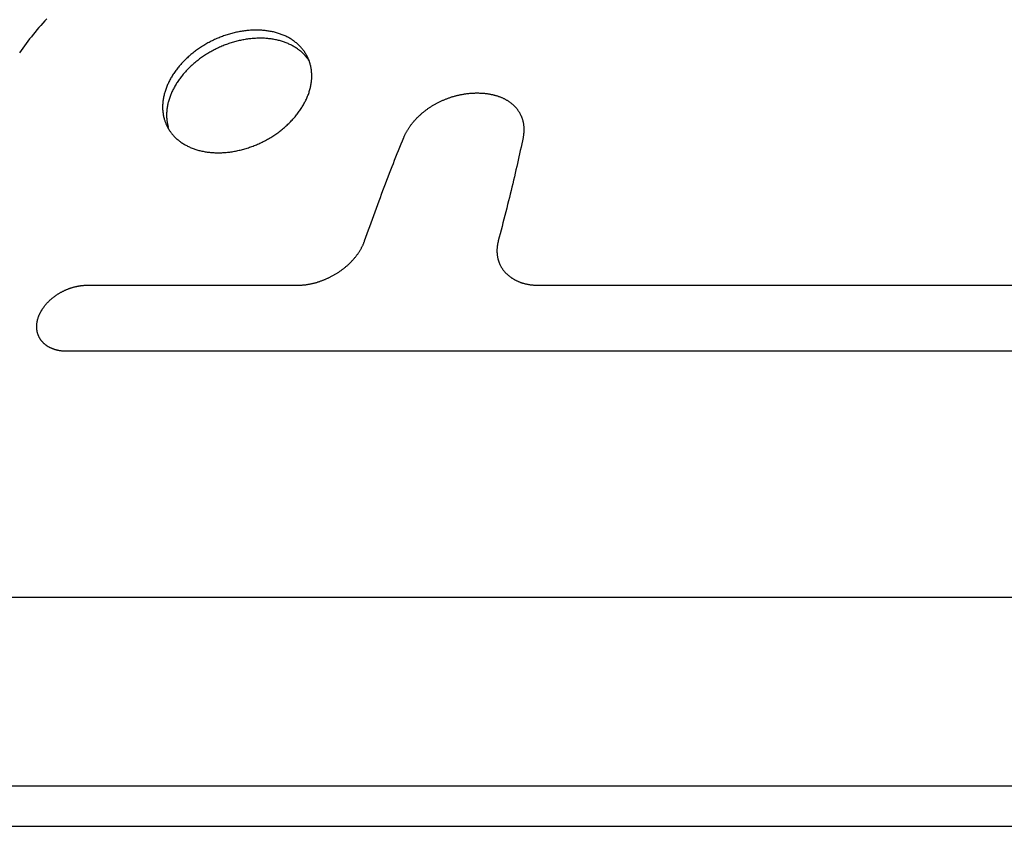
# Model space of a CAD drawing. Extents: x 0 to 429, y 0 to 297.
# Drawn here: x 341 to 345, y 135 to 138 of the extents above; entities that cross this region are included whole.
import ezdxf

# ---------------------------------------------------------------- set-up
doc = ezdxf.new("R2010")
doc.units = 0
doc.layers.get('0').update_dxf_attribs({"linetype": 'CONTINUOUS'})

msp = doc.modelspace()

# ---------------------------------------------------------------- linework, layer by layer
at = {"linetype": 'CONTINUOUS'}
for p, q in [((341.4929, 136.7462), (342.2988, 136.7462)), ((343.2199, 136.7462), (356.1148, 136.7462)), ((390.0006, 136.493), (341.4147, 136.493)), ((337.8799, 135.5515), (392.4067, 135.5515)), ((392.7387, 134.8274), (337.6593, 134.8274)), ((338.4177, 134.6731), (371.7601, 134.6731))]:
    msp.add_line(p, q, dxfattribs=at)
for points in [[(341.3382, 137.7669), (341.3305, 137.7586), (341.323, 137.7503), (341.323, 137.7503), (341.3156, 137.7418), (341.3082, 137.7333), (341.3082, 137.7333), (341.3009, 137.7247), (341.2938, 137.7161), (341.2938, 137.7161), (341.2867, 137.7073), (341.2796, 137.6985), (341.2796, 137.6985), (341.2727, 137.6896), (341.2659, 137.6807), (341.2659, 137.6807), (341.2593, 137.6719), (341.2529, 137.6632), (341.2529, 137.6632), (341.2466, 137.6543), (341.2403, 137.6453), (341.2403, 137.6453), (341.2342, 137.6363)], [(342.3371, 137.6209), (342.3368, 137.6215), (342.3365, 137.6221), (342.3365, 137.6221), (342.3362, 137.6227), (342.3359, 137.6233), (342.3359, 137.6233), (342.3356, 137.6238), (342.3353, 137.6245), (342.3353, 137.6245), (342.3349, 137.6252), (342.3346, 137.6257), (342.3346, 137.6257), (342.3345, 137.6259), (342.334, 137.6268), (342.334, 137.6268), (342.3325, 137.6294), (342.3306, 137.6328), (342.3306, 137.6328), (342.3287, 137.6358), (342.3269, 137.6385), (342.3269, 137.6385), (342.325, 137.6413), (342.323, 137.6442), (342.323, 137.6442), (342.321, 137.6469), (342.3189, 137.6496), (342.3189, 137.6496), (342.3167, 137.6523), (342.3145, 137.6549), (342.3145, 137.6549), (342.3122, 137.6575), (342.3098, 137.6601), (342.3098, 137.6601), (342.3074, 137.6626), (342.3049, 137.6651), (342.3049, 137.6651), (342.3023, 137.6675), (342.2997, 137.6699), (342.2997, 137.6699), (342.2971, 137.6722), (342.2944, 137.6745), (342.2944, 137.6745), (342.2917, 137.6767), (342.2889, 137.6788), (342.2889, 137.6788), (342.286, 137.681), (342.283, 137.6831), (342.283, 137.6831), (342.28, 137.6852), (342.277, 137.6872), (342.277, 137.6872), (342.2739, 137.6892), (342.2708, 137.6911), (342.2708, 137.6911), (342.2676, 137.6929), (342.2644, 137.6947), (342.2644, 137.6947), (342.2612, 137.6964), (342.2579, 137.6981), (342.2579, 137.6981), (342.2545, 137.6998), (342.251, 137.7014), (342.251, 137.7014), (342.2475, 137.703), (342.2439, 137.7045), (342.2439, 137.7045), (342.2404, 137.7059), (342.2368, 137.7073), (342.2368, 137.7073), (342.2332, 137.7086), (342.2295, 137.7099), (342.2295, 137.7099), (342.2259, 137.7111), (342.2222, 137.7122), (342.2222, 137.7122), (342.2184, 137.7133), (342.2144, 137.7144), (342.2144, 137.7144), (342.2105, 137.7154), (342.2066, 137.7164), (342.2066, 137.7164), (342.2026, 137.7173), (342.1987, 137.7181), (342.1987, 137.7181), (342.1947, 137.7189), (342.1907, 137.7196), (342.1907, 137.7196), (342.1868, 137.7202), (342.1827, 137.7208), (342.1827, 137.7208), (342.1785, 137.7214), (342.1743, 137.7219), (342.1743, 137.7219), (342.1701, 137.7223), (342.1658, 137.7227), (342.1658, 137.7227), (342.1616, 137.723), (342.1574, 137.7233), (342.1574, 137.7233), (342.1531, 137.7235), (342.1489, 137.7236), (342.1489, 137.7236), (342.1447, 137.7237), (342.1404, 137.7237), (342.1404, 137.7237), (342.136, 137.7237), (342.1315, 137.7236), (342.1315, 137.7236), (342.1271, 137.7234), (342.1227, 137.7232), (342.1227, 137.7232), (342.1183, 137.723), (342.1139, 137.7226), (342.1139, 137.7226), (342.1094, 137.7223), (342.1051, 137.7218), (342.1051, 137.7218), (342.1007, 137.7214), (342.0963, 137.7208), (342.0963, 137.7208), (342.0918, 137.7202), (342.0872, 137.7195), (342.0872, 137.7195), (342.0827, 137.7188), (342.0782, 137.718), (342.0782, 137.718), (342.0737, 137.7172), (342.0692, 137.7163), (342.0692, 137.7163), (342.0648, 137.7153), (342.0603, 137.7144), (342.0603, 137.7144), (342.0559, 137.7133), (342.0514, 137.7122), (342.0514, 137.7122), (342.0469, 137.711), (342.0424, 137.7098), (342.0424, 137.7098), (342.0379, 137.7085), (342.0335, 137.7072), (342.0335, 137.7072), (342.029, 137.7058), (342.0246, 137.7044), (342.0246, 137.7044), (342.0202, 137.7029), (342.0158, 137.7013), (342.0158, 137.7013), (342.0114, 137.6997), (342.007, 137.6981), (342.007, 137.6981), (342.0026, 137.6964), (341.9983, 137.6946), (341.9983, 137.6946), (341.9939, 137.6928), (341.9896, 137.691), (341.9896, 137.691), (341.9853, 137.6891), (341.981, 137.6871), (341.981, 137.6871), (341.9767, 137.6851), (341.9725, 137.6831), (341.9725, 137.6831), (341.9683, 137.681), (341.9641, 137.6788), (341.9641, 137.6788), (341.9599, 137.6766), (341.9558, 137.6744), (341.9558, 137.6744), (341.9517, 137.6721), (341.9476, 137.6698), (341.9476, 137.6698), (341.9436, 137.6674), (341.9395, 137.665), (341.9395, 137.665), (341.9355, 137.6625), (341.9316, 137.66), (341.9316, 137.66), (341.9276, 137.6575), (341.9237, 137.6549), (341.9237, 137.6549), (341.9199, 137.6523), (341.9161, 137.6496), (341.9161, 137.6496), (341.9123, 137.6469), (341.9086, 137.6442), (341.9086, 137.6442), (341.9049, 137.6414), (341.9012, 137.6386), (341.9012, 137.6386), (341.8976, 137.6357), (341.894, 137.6328), (341.894, 137.6328), (341.8904, 137.6298), (341.8869, 137.6268), (341.8869, 137.6268), (341.8835, 137.6239), (341.8801, 137.6209), (341.8801, 137.6209), (341.8768, 137.6178), (341.8735, 137.6147), (341.8735, 137.6147), (341.8702, 137.6116), (341.867, 137.6084), (341.867, 137.6084), (341.8638, 137.6052), (341.8607, 137.602), (341.8607, 137.602), (341.8576, 137.5987), (341.8545, 137.5954), (341.8545, 137.5954), (341.8516, 137.5921), (341.8488, 137.5889), (341.8488, 137.5889), (341.8459, 137.5856), (341.8431, 137.5822), (341.8431, 137.5822), (341.8404, 137.5788), (341.8377, 137.5754), (341.8377, 137.5754), (341.8351, 137.5719), (341.8325, 137.5684), (341.8325, 137.5684), (341.8299, 137.5649), (341.8274, 137.5613), (341.8274, 137.5613), (341.825, 137.5579), (341.8228, 137.5544), (341.8228, 137.5544), (341.8205, 137.5509), (341.8183, 137.5474), (341.8183, 137.5474), (341.8162, 137.5438), (341.8141, 137.5402), (341.8141, 137.5402), (341.812, 137.5366), (341.81, 137.5329), (341.81, 137.5329), (341.8081, 137.5292), (341.8062, 137.5255), (341.8062, 137.5255), (341.8045, 137.5219), (341.8028, 137.5183), (341.8028, 137.5183), (341.8012, 137.5147), (341.7996, 137.511), (341.7996, 137.511), (341.7981, 137.5074), (341.7966, 137.5037), (341.7966, 137.5037), (341.7952, 137.5), (341.7939, 137.4962), (341.7939, 137.4962), (341.7927, 137.4925), (341.7914, 137.4887)], [(342.3298, 137.6238), (342.3274, 137.6264), (342.325, 137.629), (342.325, 137.629), (342.3226, 137.6315), (342.3201, 137.634), (342.3201, 137.634), (342.3176, 137.6364), (342.315, 137.6388), (342.315, 137.6388), (342.3124, 137.6411), (342.3097, 137.6434), (342.3097, 137.6434), (342.307, 137.6456), (342.3042, 137.6477), (342.3042, 137.6477), (342.3013, 137.6499), (342.2983, 137.6521), (342.2983, 137.6521), (342.2953, 137.6541), (342.2922, 137.6562), (342.2922, 137.6562), (342.2891, 137.6581), (342.286, 137.66), (342.286, 137.66), (342.2828, 137.6618), (342.2796, 137.6636), (342.2796, 137.6636), (342.2764, 137.6653), (342.2732, 137.667), (342.2732, 137.667), (342.2697, 137.6687), (342.2662, 137.6703), (342.2662, 137.6703), (342.2627, 137.6719), (342.2592, 137.6734), (342.2592, 137.6734), (342.2556, 137.6748), (342.252, 137.6762), (342.252, 137.6762), (342.2484, 137.6775), (342.2448, 137.6788), (342.2448, 137.6788), (342.2412, 137.68), (342.2375, 137.6811), (342.2375, 137.6811), (342.2336, 137.6823), (342.2297, 137.6833), (342.2297, 137.6833), (342.2258, 137.6843), (342.2218, 137.6853), (342.2218, 137.6853), (342.2179, 137.6862), (342.2139, 137.687), (342.2139, 137.687), (342.2099, 137.6878), (342.206, 137.6885), (342.206, 137.6885), (342.202, 137.6891), (342.198, 137.6897), (342.198, 137.6897), (342.1938, 137.6903), (342.1895, 137.6908), (342.1895, 137.6908), (342.1853, 137.6912), (342.1811, 137.6916), (342.1811, 137.6916), (342.1769, 137.6919), (342.1726, 137.6922), (342.1726, 137.6922), (342.1684, 137.6924), (342.1641, 137.6925), (342.1641, 137.6925), (342.1599, 137.6926), (342.1556, 137.6926), (342.1556, 137.6926), (342.1512, 137.6926), (342.1468, 137.6925), (342.1468, 137.6925), (342.1424, 137.6924), (342.1379, 137.6921), (342.1379, 137.6921), (342.1335, 137.6919), (342.1291, 137.6916), (342.1291, 137.6916), (342.1247, 137.6912), (342.1203, 137.6908), (342.1203, 137.6908), (342.1159, 137.6903), (342.1115, 137.6897), (342.1115, 137.6897), (342.107, 137.6891), (342.1025, 137.6884), (342.1025, 137.6884), (342.098, 137.6877), (342.0935, 137.6869), (342.0935, 137.6869), (342.089, 137.6861), (342.0845, 137.6852), (342.0845, 137.6852), (342.08, 137.6843), (342.0756, 137.6833), (342.0756, 137.6833), (342.0711, 137.6822), (342.0667, 137.6811), (342.0667, 137.6811), (342.0622, 137.6799), (342.0577, 137.6787), (342.0577, 137.6787), (342.0532, 137.6774), (342.0487, 137.6761), (342.0487, 137.6761), (342.0443, 137.6747), (342.0398, 137.6733), (342.0398, 137.6733), (342.0354, 137.6718), (342.031, 137.6702), (342.031, 137.6702), (342.0266, 137.6687), (342.0223, 137.667), (342.0223, 137.667), (342.0179, 137.6653), (342.0135, 137.6635), (342.0135, 137.6635), (342.0092, 137.6617), (342.0048, 137.6599), (342.0048, 137.6599), (342.0005, 137.658), (341.9963, 137.656), (341.9963, 137.656), (341.992, 137.654), (341.9878, 137.652), (341.9878, 137.652), (341.9835, 137.6499), (341.9794, 137.6477), (341.9794, 137.6477), (341.9752, 137.6456), (341.9711, 137.6433), (341.9711, 137.6433), (341.967, 137.641), (341.9629, 137.6387), (341.9629, 137.6387), (341.9588, 137.6363), (341.9548, 137.6339), (341.9548, 137.6339), (341.9508, 137.6315), (341.9468, 137.629), (341.9468, 137.629), (341.9429, 137.6264), (341.939, 137.6238), (341.939, 137.6238), (341.9351, 137.6212), (341.9314, 137.6185), (341.9314, 137.6185), (341.9276, 137.6158), (341.9239, 137.6131), (341.9239, 137.6131), (341.9202, 137.6103), (341.9165, 137.6075), (341.9165, 137.6075), (341.9129, 137.6046), (341.9093, 137.6017), (341.9093, 137.6017), (341.9057, 137.5987), (341.9022, 137.5958), (341.9022, 137.5958), (341.8987, 137.5928), (341.8954, 137.5898), (341.8954, 137.5898), (341.892, 137.5867), (341.8887, 137.5837), (341.8887, 137.5837), (341.8855, 137.5805), (341.8823, 137.5774), (341.8823, 137.5774), (341.8791, 137.5742), (341.8759, 137.5709), (341.8759, 137.5709), (341.8728, 137.5676), (341.8698, 137.5643), (341.8698, 137.5643), (341.8669, 137.561), (341.864, 137.5578), (341.864, 137.5578), (341.8612, 137.5545), (341.8584, 137.5511), (341.8584, 137.5511), (341.8557, 137.5477), (341.853, 137.5443), (341.853, 137.5443), (341.8503, 137.5408), (341.8477, 137.5373), (341.8477, 137.5373), (341.8451, 137.5338), (341.8427, 137.5302), (341.8427, 137.5302), (341.8403, 137.5268), (341.838, 137.5233), (341.838, 137.5233), (341.8358, 137.5198), (341.8336, 137.5163), (341.8336, 137.5163), (341.8314, 137.5127), (341.8293, 137.5091), (341.8293, 137.5091), (341.8273, 137.5055), (341.8253, 137.5018), (341.8253, 137.5018), (341.8233, 137.4981), (341.8215, 137.4944), (341.8215, 137.4944), (341.8197, 137.4908), (341.818, 137.4872), (341.818, 137.4872), (341.8164, 137.4836), (341.8149, 137.48), (341.8149, 137.48), (341.8133, 137.4763), (341.8119, 137.4726), (341.8119, 137.4726), (341.8105, 137.4689), (341.8092, 137.4652), (341.8092, 137.4652), (341.8079, 137.4614), (341.8067, 137.4576)], [(342.3339, 137.6188), (342.3335, 137.6193), (342.3331, 137.6198), (342.3331, 137.6198), (342.3327, 137.6203), (342.3323, 137.6208), (342.3323, 137.6208), (342.3319, 137.6213), (342.3315, 137.6218), (342.3315, 137.6218), (342.331, 137.6223), (342.3306, 137.6228), (342.3306, 137.6228), (342.3302, 137.6233), (342.3298, 137.6238)], [(342.3442, 137.6039), (342.3436, 137.6056), (342.3429, 137.6073), (342.3429, 137.6073), (342.3423, 137.6091), (342.3416, 137.6108), (342.3416, 137.6108), (342.3409, 137.6125), (342.3402, 137.6142), (342.3402, 137.6142), (342.3394, 137.6159), (342.3387, 137.6175), (342.3387, 137.6175), (342.3379, 137.6192), (342.3371, 137.6209)], [(342.3444, 137.6041), (342.3434, 137.6056), (342.3424, 137.6071), (342.3424, 137.6071), (342.3414, 137.6086), (342.3404, 137.6101), (342.3404, 137.6101), (342.3394, 137.6116), (342.3383, 137.613), (342.3383, 137.613), (342.3372, 137.6145), (342.3362, 137.6159), (342.3362, 137.6159), (342.3351, 137.6173), (342.3339, 137.6188)], [(342.3441, 137.4887), (342.3452, 137.4923), (342.3462, 137.4959), (342.3462, 137.4959), (342.3471, 137.4996), (342.348, 137.5032), (342.348, 137.5032), (342.3489, 137.5069), (342.3496, 137.5106), (342.3496, 137.5106), (342.3503, 137.5143), (342.351, 137.518), (342.351, 137.518), (342.3515, 137.5218), (342.352, 137.5255), (342.352, 137.5255), (342.3524, 137.5291), (342.3528, 137.5326), (342.3528, 137.5326), (342.3531, 137.5362), (342.3533, 137.5398), (342.3533, 137.5398), (342.3534, 137.5434), (342.3535, 137.547), (342.3535, 137.547), (342.3535, 137.5506), (342.3534, 137.5541), (342.3534, 137.5541), (342.3532, 137.5578), (342.353, 137.5613), (342.353, 137.5613), (342.3527, 137.5648), (342.3524, 137.5682), (342.3524, 137.5682), (342.3519, 137.5717), (342.3514, 137.5751), (342.3514, 137.5751), (342.3508, 137.5785), (342.3502, 137.5819), (342.3502, 137.5819), (342.3495, 137.5852), (342.3487, 137.5887), (342.3487, 137.5887), (342.3477, 137.5924), (342.3469, 137.5954), (342.3469, 137.5954), (342.3466, 137.5966), (342.3464, 137.5971), (342.3464, 137.5971), (342.3462, 137.5978), (342.3459, 137.5988), (342.3459, 137.5988), (342.3456, 137.5997), (342.3454, 137.6005), (342.3454, 137.6005), (342.3451, 137.6013), (342.3448, 137.6022), (342.3448, 137.6022), (342.3445, 137.603), (342.3442, 137.6039)], [(341.7914, 137.4887), (341.7904, 137.4851), (341.7893, 137.4815), (341.7893, 137.4815), (341.7884, 137.4778), (341.7875, 137.4742), (341.7875, 137.4742), (341.7867, 137.4705), (341.7859, 137.4668), (341.7859, 137.4668), (341.7852, 137.4631), (341.7845, 137.4594), (341.7845, 137.4594), (341.784, 137.4557), (341.7835, 137.4519), (341.7835, 137.4519), (341.7831, 137.4483), (341.7827, 137.4448), (341.7827, 137.4448), (341.7825, 137.4412), (341.7823, 137.4376), (341.7823, 137.4376), (341.7821, 137.434), (341.7821, 137.4304), (341.7821, 137.4304), (341.7821, 137.4269), (341.7822, 137.4233), (341.7822, 137.4233), (341.7823, 137.4197), (341.7825, 137.4161), (341.7825, 137.4161), (341.7828, 137.4126), (341.7832, 137.4092), (341.7832, 137.4092), (341.7836, 137.4058), (341.7841, 137.4023), (341.7841, 137.4023), (341.7847, 137.3989), (341.7853, 137.3955), (341.7853, 137.3955), (341.786, 137.3921), (341.7868, 137.3887), (341.7868, 137.3887), (341.7877, 137.3852), (341.7886, 137.382), (341.7886, 137.382), (341.7894, 137.3793), (341.7902, 137.3768), (341.7902, 137.3768), (341.7911, 137.3742), (341.792, 137.3716), (341.792, 137.3716), (341.793, 137.3691), (341.794, 137.3665), (341.794, 137.3665), (341.795, 137.364), (341.7961, 137.3615), (341.7961, 137.3615), (341.7973, 137.359), (341.7985, 137.3565)], [(341.8064, 137.3422), (341.8078, 137.3402), (341.8091, 137.3381), (341.8091, 137.3381), (341.8105, 137.3361), (341.8119, 137.3341), (341.8119, 137.3341), (341.8133, 137.3321), (341.8148, 137.3301), (341.8148, 137.3301), (341.8164, 137.3282), (341.8179, 137.3263), (341.8179, 137.3263), (341.8193, 137.3245), (341.821, 137.3225), (341.821, 137.3225), (341.8232, 137.32), (341.8257, 137.3173), (341.8257, 137.3173), (341.8282, 137.3148), (341.8307, 137.3123), (341.8307, 137.3123), (341.8332, 137.3099), (341.8358, 137.3075), (341.8358, 137.3075), (341.8384, 137.3052), (341.8411, 137.303), (341.8411, 137.303), (341.8438, 137.3008), (341.8466, 137.2986), (341.8466, 137.2986), (341.8495, 137.2964), (341.8525, 137.2943), (341.8525, 137.2943), (341.8555, 137.2922), (341.8586, 137.2902), (341.8586, 137.2902), (341.8616, 137.2882), (341.8648, 137.2863), (341.8648, 137.2863), (341.8679, 137.2845), (341.8711, 137.2827), (341.8711, 137.2827), (341.8743, 137.281), (341.8776, 137.2793), (341.8776, 137.2793), (341.881, 137.2776), (341.8845, 137.276), (341.8845, 137.276), (341.8881, 137.2744), (341.8916, 137.2729), (341.8916, 137.2729), (341.8952, 137.2715), (341.8987, 137.2701), (341.8987, 137.2701), (341.9024, 137.2688), (341.906, 137.2675), (341.906, 137.2675), (341.9096, 137.2664), (341.9133, 137.2652), (341.9133, 137.2652), (341.9172, 137.2641), (341.9211, 137.263), (341.9211, 137.263), (341.925, 137.262), (341.9289, 137.261), (341.9289, 137.261), (341.9329, 137.2601), (341.9369, 137.2593), (341.9369, 137.2593), (341.9408, 137.2585), (341.9448, 137.2578), (341.9448, 137.2578), (341.9488, 137.2572), (341.9528, 137.2566), (341.9528, 137.2566), (341.957, 137.256), (341.9612, 137.2555), (341.9612, 137.2555), (341.9655, 137.2551), (341.9697, 137.2547), (341.9697, 137.2547), (341.9739, 137.2544), (341.9782, 137.2542), (341.9782, 137.2542), (341.9824, 137.254), (341.9867, 137.2538), (341.9867, 137.2538), (341.9909, 137.2537), (341.9951, 137.2537), (341.9951, 137.2537), (341.9995, 137.2537), (342.004, 137.2538), (342.004, 137.2538), (342.0084, 137.254), (342.0128, 137.2542), (342.0128, 137.2542), (342.0172, 137.2544), (342.0217, 137.2548), (342.0217, 137.2548), (342.0261, 137.2551), (342.0305, 137.2556), (342.0305, 137.2556), (342.0348, 137.2561), (342.0393, 137.2566), (342.0393, 137.2566), (342.0438, 137.2572), (342.0483, 137.2579), (342.0483, 137.2579), (342.0528, 137.2586), (342.0573, 137.2594), (342.0573, 137.2594), (342.0618, 137.2602), (342.0663, 137.2611), (342.0663, 137.2611), (342.0708, 137.2621), (342.0752, 137.2631), (342.0752, 137.2631), (342.0796, 137.2641), (342.0841, 137.2652), (342.0841, 137.2652), (342.0886, 137.2664), (342.0931, 137.2676), (342.0931, 137.2676), (342.0976, 137.2689), (342.102, 137.2702), (342.102, 137.2702), (342.1065, 137.2716), (342.1109, 137.2731), (342.1109, 137.2731), (342.1154, 137.2746), (342.1198, 137.2761), (342.1198, 137.2761), (342.1241, 137.2777), (342.1285, 137.2793), (342.1285, 137.2793), (342.1329, 137.281), (342.1373, 137.2828), (342.1373, 137.2828), (342.1416, 137.2846), (342.1459, 137.2864), (342.1459, 137.2864), (342.1502, 137.2883), (342.1545, 137.2903), (342.1545, 137.2903), (342.1588, 137.2923), (342.163, 137.2943), (342.163, 137.2943), (342.1672, 137.2964), (342.1714, 137.2986), (342.1714, 137.2986), (342.1756, 137.3008), (342.1797, 137.303), (342.1797, 137.303), (342.1838, 137.3053), (342.1879, 137.3076), (342.1879, 137.3076), (342.192, 137.31), (342.196, 137.3124), (342.196, 137.3124), (342.2, 137.3149), (342.2039, 137.3174), (342.2039, 137.3174), (342.2079, 137.3199), (342.2118, 137.3225), (342.2118, 137.3225), (342.2156, 137.3252), (342.2194, 137.3278), (342.2194, 137.3278), (342.2232, 137.3305), (342.2269, 137.3332), (342.2269, 137.3332), (342.2306, 137.336), (342.2343, 137.3388), (342.2343, 137.3388), (342.2379, 137.3417), (342.2415, 137.3446), (342.2415, 137.3446), (342.2451, 137.3476), (342.2486, 137.3506), (342.2486, 137.3506), (342.252, 137.3536), (342.2554, 137.3565), (342.2554, 137.3565), (342.2587, 137.3596), (342.262, 137.3627), (342.262, 137.3627), (342.2653, 137.3658), (342.2685, 137.369), (342.2685, 137.369), (342.2717, 137.3722), (342.2748, 137.3754), (342.2748, 137.3754), (342.278, 137.3787), (342.281, 137.382), (342.281, 137.382), (342.2839, 137.3853), (342.2868, 137.3885), (342.2868, 137.3885), (342.2896, 137.3919), (342.2924, 137.3952), (342.2924, 137.3952), (342.2951, 137.3986), (342.2978, 137.402), (342.2978, 137.402), (342.3005, 137.4055), (342.3031, 137.409), (342.3031, 137.409), (342.3056, 137.4125), (342.3081, 137.4161), (342.3081, 137.4161), (342.3105, 137.4196), (342.3128, 137.423), (342.3128, 137.423), (342.315, 137.4265), (342.3172, 137.4301), (342.3172, 137.4301), (342.3194, 137.4336), (342.3215, 137.4372), (342.3215, 137.4372), (342.3235, 137.4409), (342.3255, 137.4445), (342.3255, 137.4445), (342.3275, 137.4483), (342.3293, 137.4519), (342.3293, 137.4519), (342.3311, 137.4555), (342.3327, 137.4591), (342.3327, 137.4591), (342.3344, 137.4627), (342.3359, 137.4664), (342.3359, 137.4664), (342.3374, 137.47), (342.3389, 137.4737), (342.3389, 137.4737), (342.3403, 137.4774), (342.3416, 137.4812), (342.3416, 137.4812), (342.3429, 137.4849), (342.3441, 137.4887)], [(342.7059, 137.3123), (342.7068, 137.3145), (342.7078, 137.3167), (342.7078, 137.3167), (342.7087, 137.3188), (342.7097, 137.3209), (342.7097, 137.3209), (342.7107, 137.3231), (342.7118, 137.3252), (342.7118, 137.3252), (342.7128, 137.3273), (342.7139, 137.3294), (342.7139, 137.3294), (342.715, 137.3314), (342.7162, 137.3335), (342.7162, 137.3335), (342.7173, 137.3356), (342.7186, 137.3377), (342.7186, 137.3377), (342.7198, 137.3398), (342.721, 137.3419), (342.721, 137.3419), (342.7223, 137.344), (342.7236, 137.346), (342.7236, 137.346), (342.7249, 137.348), (342.7263, 137.3501), (342.7263, 137.3501), (342.7276, 137.3521), (342.729, 137.3541), (342.729, 137.3541), (342.7305, 137.3561), (342.7319, 137.3581), (342.7319, 137.3581), (342.7334, 137.3601), (342.7349, 137.3621), (342.7349, 137.3621), (342.7364, 137.3641), (342.738, 137.3661), (342.738, 137.3661), (342.7395, 137.368), (342.7411, 137.37), (342.7411, 137.37), (342.7427, 137.3719), (342.7443, 137.3738), (342.7443, 137.3738), (342.746, 137.3757), (342.7477, 137.3777), (342.7477, 137.3777), (342.7494, 137.3796), (342.7511, 137.3814), (342.7511, 137.3814), (342.7528, 137.3833), (342.7546, 137.3852), (342.7546, 137.3852), (342.7564, 137.387), (342.7582, 137.3888), (342.7582, 137.3888), (342.76, 137.3906), (342.7618, 137.3924), (342.7618, 137.3924), (342.7637, 137.3943), (342.7656, 137.3961), (342.7656, 137.3961), (342.7675, 137.3978), (342.7695, 137.3996), (342.7695, 137.3996), (342.7714, 137.4013), (342.7734, 137.4031), (342.7734, 137.4031), (342.7754, 137.4048), (342.7774, 137.4065), (342.7774, 137.4065), (342.7794, 137.4082), (342.7814, 137.4098), (342.7814, 137.4098), (342.7835, 137.4115), (342.7855, 137.4131), (342.7855, 137.4131), (342.7877, 137.4148), (342.7898, 137.4164), (342.7898, 137.4164), (342.7919, 137.418), (342.794, 137.4196), (342.794, 137.4196), (342.7962, 137.4211), (342.7984, 137.4227), (342.7984, 137.4227), (342.8005, 137.4242), (342.8027, 137.4257), (342.8027, 137.4257), (342.805, 137.4272), (342.8072, 137.4287), (342.8072, 137.4287), (342.8095, 137.4302), (342.8118, 137.4316), (342.8118, 137.4316), (342.8141, 137.4331), (342.8164, 137.4345), (342.8164, 137.4345), (342.8187, 137.4359), (342.821, 137.4372), (342.821, 137.4372), (342.8233, 137.4386), (342.8257, 137.4399), (342.8257, 137.4399), (342.8281, 137.4413), (342.8305, 137.4426), (342.8305, 137.4426), (342.8329, 137.4439), (342.8353, 137.4451), (342.8353, 137.4451), (342.8377, 137.4464), (342.8402, 137.4476), (342.8402, 137.4476), (342.8426, 137.4488), (342.8451, 137.45), (342.8451, 137.45), (342.8476, 137.4512), (342.85, 137.4524), (342.85, 137.4524), (342.8525, 137.4535), (342.8551, 137.4546), (342.8551, 137.4546), (342.8576, 137.4557), (342.8602, 137.4568), (342.8602, 137.4568), (342.8627, 137.4579), (342.8653, 137.4589), (342.8653, 137.4589), (342.8679, 137.4599), (342.8704, 137.4609), (342.8704, 137.4609), (342.873, 137.4619), (342.8756, 137.4629), (342.8756, 137.4629), (342.8782, 137.4638), (342.8809, 137.4647), (342.8809, 137.4647), (342.8835, 137.4656), (342.8862, 137.4665), (342.8862, 137.4665), (342.8889, 137.4674), (342.8915, 137.4682), (342.8915, 137.4682), (342.8942, 137.469), (342.8969, 137.4698), (342.8969, 137.4698), (342.8996, 137.4705), (342.9023, 137.4713), (342.9023, 137.4713), (342.905, 137.472), (342.9078, 137.4727), (342.9078, 137.4727), (342.9105, 137.4734), (342.9133, 137.4741), (342.9133, 137.4741), (342.9161, 137.4747), (342.9188, 137.4753), (342.9188, 137.4753), (342.9216, 137.4759), (342.9244, 137.4765), (342.9244, 137.4765), (342.9272, 137.477), (342.93, 137.4775), (342.93, 137.4775), (342.9328, 137.478), (342.9356, 137.4785), (342.9356, 137.4785), (342.9384, 137.479), (342.9413, 137.4794), (342.9413, 137.4794), (342.9441, 137.4798), (342.9469, 137.4802), (342.9469, 137.4802), (342.9498, 137.4805), (342.9526, 137.4808), (342.9526, 137.4808), (342.9555, 137.4811), (342.9583, 137.4814), (342.9583, 137.4814), (342.9612, 137.4817), (342.964, 137.4819), (342.964, 137.4819), (342.9669, 137.4821), (342.9697, 137.4822), (342.9697, 137.4822), (342.9726, 137.4824), (342.9755, 137.4825), (342.9755, 137.4825), (342.9783, 137.4826), (342.9812, 137.4827), (342.9812, 137.4827), (342.9841, 137.4827), (342.9869, 137.4827)], [(342.9869, 137.4827), (342.9897, 137.4827), (342.9925, 137.4827), (342.9925, 137.4827), (342.9953, 137.4826), (342.9981, 137.4825), (342.9981, 137.4825), (343.0009, 137.4824), (343.0037, 137.4823), (343.0037, 137.4823), (343.0064, 137.4821), (343.0092, 137.4819), (343.0092, 137.4819), (343.012, 137.4817), (343.0148, 137.4814), (343.0148, 137.4814), (343.0174, 137.4811), (343.02, 137.4808), (343.02, 137.4808), (343.0226, 137.4805), (343.0252, 137.4802), (343.0252, 137.4802), (343.0278, 137.4798), (343.0304, 137.4794), (343.0304, 137.4794), (343.033, 137.479), (343.0356, 137.4785), (343.0356, 137.4785), (343.0382, 137.478), (343.0407, 137.4775), (343.0407, 137.4775), (343.0432, 137.477), (343.0456, 137.4765), (343.0456, 137.4765), (343.048, 137.4759), (343.0504, 137.4754), (343.0504, 137.4754), (343.0527, 137.4748), (343.0551, 137.4741), (343.0551, 137.4741), (343.0575, 137.4735), (343.0599, 137.4728), (343.0599, 137.4728), (343.0622, 137.472), (343.0646, 137.4713), (343.0646, 137.4713), (343.0668, 137.4706), (343.0689, 137.4698), (343.0689, 137.4698), (343.0711, 137.469), (343.0733, 137.4682), (343.0733, 137.4682), (343.0754, 137.4674), (343.0776, 137.4666), (343.0776, 137.4666), (343.0797, 137.4657), (343.0818, 137.4648), (343.0818, 137.4648), (343.0839, 137.4638), (343.086, 137.4629), (343.086, 137.4629), (343.088, 137.4619), (343.0899, 137.461), (343.0899, 137.461), (343.0919, 137.46), (343.0938, 137.459), (343.0938, 137.459), (343.0957, 137.4579), (343.0976, 137.4569), (343.0976, 137.4569), (343.0995, 137.4558), (343.1014, 137.4547), (343.1014, 137.4547), (343.1033, 137.4535), (343.1051, 137.4524), (343.1051, 137.4524), (343.1069, 137.4513), (343.1086, 137.4501), (343.1086, 137.4501), (343.1103, 137.4489), (343.112, 137.4477), (343.112, 137.4477), (343.1137, 137.4465), (343.1153, 137.4452), (343.1153, 137.4452), (343.117, 137.444), (343.1186, 137.4426), (343.1186, 137.4426), (343.1202, 137.4413), (343.1218, 137.44), (343.1218, 137.44), (343.1233, 137.4386), (343.1248, 137.4373), (343.1248, 137.4373), (343.1262, 137.4359), (343.1277, 137.4345), (343.1277, 137.4345), (343.1291, 137.4331), (343.1305, 137.4317), (343.1305, 137.4317), (343.1319, 137.4302), (343.1333, 137.4288), (343.1333, 137.4288), (343.1346, 137.4273), (343.1359, 137.4257), (343.1359, 137.4257), (343.1372, 137.4242), (343.1384, 137.4227), (343.1384, 137.4227), (343.1397, 137.4212), (343.1409, 137.4196), (343.1409, 137.4196), (343.142, 137.418), (343.1432, 137.4164), (343.1432, 137.4164), (343.1443, 137.4148), (343.1454, 137.4132), (343.1454, 137.4132), (343.1465, 137.4115), (343.1475, 137.4098), (343.1475, 137.4098), (343.1485, 137.4082), (343.1495, 137.4065), (343.1495, 137.4065), (343.1504, 137.4048), (343.1514, 137.4031), (343.1514, 137.4031), (343.1523, 137.4013), (343.1531, 137.3996), (343.1531, 137.3996), (343.154, 137.3978), (343.1548, 137.3961), (343.1548, 137.3961), (343.1556, 137.3943), (343.1563, 137.3925), (343.1563, 137.3925), (343.1571, 137.3906), (343.1578, 137.3888), (343.1578, 137.3888), (343.1584, 137.387), (343.1591, 137.3851), (343.1591, 137.3851), (343.1597, 137.3833), (343.1603, 137.3814), (343.1603, 137.3814), (343.1608, 137.3795), (343.1614, 137.3776), (343.1614, 137.3776), (343.1619, 137.3757), (343.1623, 137.3738), (343.1623, 137.3738), (343.1628, 137.3719), (343.1632, 137.3699), (343.1632, 137.3699), (343.1636, 137.3679), (343.1639, 137.366), (343.1639, 137.366), (343.1642, 137.364), (343.1645, 137.362), (343.1645, 137.362), (343.1648, 137.36), (343.165, 137.358), (343.165, 137.358), (343.1652, 137.3561), (343.1654, 137.3541), (343.1654, 137.3541), (343.1656, 137.352), (343.1657, 137.35), (343.1657, 137.35), (343.1658, 137.3479), (343.1658, 137.3458), (343.1658, 137.3458), (343.1659, 137.3438), (343.1659, 137.3417), (343.1659, 137.3417), (343.1658, 137.3397), (343.1658, 137.3376), (343.1658, 137.3376), (343.1657, 137.3356), (343.1656, 137.3335), (343.1656, 137.3335), (343.1654, 137.3314), (343.1652, 137.3292), (343.1652, 137.3292), (343.165, 137.3271), (343.1648, 137.325), (343.1648, 137.325), (343.1645, 137.3229), (343.1642, 137.3207), (343.1642, 137.3207), (343.1639, 137.3186), (343.1635, 137.3165), (343.1635, 137.3165), (343.1631, 137.3144), (343.1627, 137.3123)], [(341.8067, 137.4576), (341.8056, 137.454), (341.8046, 137.4504), (341.8046, 137.4504), (341.8036, 137.4468), (341.8027, 137.4431), (341.8027, 137.4431), (341.8019, 137.4394), (341.8011, 137.4357), (341.8011, 137.4357), (341.8004, 137.432), (341.7998, 137.4283), (341.7998, 137.4283), (341.7992, 137.4246), (341.7987, 137.4209), (341.7987, 137.4209), (341.7983, 137.4173), (341.798, 137.4137), (341.798, 137.4137), (341.7977, 137.4101), (341.7975, 137.4065), (341.7975, 137.4065), (341.7974, 137.4029), (341.7973, 137.3994), (341.7973, 137.3994), (341.7973, 137.3958), (341.7974, 137.3922), (341.7974, 137.3922), (341.7976, 137.3885), (341.7978, 137.385), (341.7978, 137.385), (341.798, 137.3821), (341.7983, 137.3794), (341.7983, 137.3794), (341.7986, 137.3766), (341.799, 137.3738), (341.799, 137.3738), (341.7994, 137.371), (341.7999, 137.3682), (341.7999, 137.3682), (341.8004, 137.3654), (341.8009, 137.3627), (341.8009, 137.3627), (341.8015, 137.3599), (341.8022, 137.3572)], [(341.7985, 137.3565), (341.7987, 137.3559), (341.799, 137.3553), (341.799, 137.3553), (341.7993, 137.3547), (341.7997, 137.3541), (341.7997, 137.3541), (341.8, 137.3535), (341.8003, 137.3529), (341.8003, 137.3529), (341.8006, 137.3523), (341.8009, 137.3518), (341.8009, 137.3518), (341.8012, 137.3512), (341.8015, 137.3506), (341.8015, 137.3506), (341.802, 137.3498), (341.8025, 137.3489), (341.8025, 137.3489), (341.803, 137.348), (341.8034, 137.3472), (341.8034, 137.3472), (341.8039, 137.3464), (341.8044, 137.3455), (341.8044, 137.3455), (341.8049, 137.3447), (341.8054, 137.3439), (341.8054, 137.3439), (341.8059, 137.343), (341.8064, 137.3422)], [(341.8022, 137.3572), (341.8023, 137.3565), (341.8025, 137.3559), (341.8025, 137.3559), (341.8027, 137.3553), (341.8028, 137.3547), (341.8028, 137.3547), (341.803, 137.354), (341.8031, 137.3534), (341.8031, 137.3534), (341.8033, 137.3528), (341.8035, 137.3522), (341.8035, 137.3522), (341.8037, 137.3516), (341.8038, 137.3509)], [(342.5557, 136.9158), (342.5607, 136.9298), (342.5658, 136.9438), (342.5658, 136.9438), (342.5708, 136.9578), (342.5758, 136.9718), (342.5758, 136.9718), (342.5809, 136.9858), (342.586, 136.9998), (342.586, 136.9998), (342.591, 137.0138), (342.5961, 137.0278), (342.5961, 137.0278), (342.6013, 137.0419), (342.6064, 137.0557), (342.6064, 137.0557), (342.6113, 137.0691), (342.6162, 137.0823), (342.6162, 137.0823), (342.6211, 137.0955), (342.6261, 137.1088), (342.6261, 137.1088), (342.6311, 137.122), (342.636, 137.1353), (342.636, 137.1353), (342.6411, 137.1484), (342.6461, 137.1617), (342.6461, 137.1617), (342.6512, 137.175), (342.6563, 137.1881), (342.6563, 137.1881), (342.6612, 137.2007), (342.666, 137.213), (342.666, 137.213), (342.6709, 137.2255), (342.6758, 137.2379), (342.6758, 137.2379), (342.6808, 137.2504), (342.6857, 137.2628), (342.6857, 137.2628), (342.6907, 137.2752), (342.6958, 137.2876), (342.6958, 137.2876), (342.7008, 137.3), (342.7059, 137.3123)], [(343.1627, 137.3123), (343.1602, 137.2999), (343.1576, 137.2874), (343.1576, 137.2874), (343.1549, 137.275), (343.1523, 137.2626), (343.1523, 137.2626), (343.1496, 137.2501), (343.1468, 137.2377), (343.1468, 137.2377), (343.144, 137.2253), (343.1413, 137.2129), (343.1413, 137.2129), (343.1385, 137.2006), (343.1356, 137.1881), (343.1356, 137.1881), (343.1325, 137.175), (343.1294, 137.1616), (343.1294, 137.1616), (343.1263, 137.1483), (343.1231, 137.1351), (343.1231, 137.1351), (343.1199, 137.1219), (343.1167, 137.1086), (343.1167, 137.1086), (343.1135, 137.0953), (343.1102, 137.0822), (343.1102, 137.0822), (343.107, 137.0691), (343.1037, 137.0557), (343.1037, 137.0557), (343.1002, 137.0418), (343.0966, 137.0277), (343.0966, 137.0277), (343.0931, 137.0137), (343.0895, 136.9997), (343.0895, 136.9997), (343.0859, 136.9857), (343.0823, 136.9717), (343.0823, 136.9717), (343.0787, 136.9577), (343.0751, 136.9437), (343.0751, 136.9437), (343.0715, 136.9298), (343.0678, 136.9158)], [(342.4173, 136.7746), (342.4198, 136.7757), (342.4222, 136.7769), (342.4222, 136.7769), (342.4246, 136.7781), (342.4269, 136.7793), (342.4269, 136.7793), (342.4293, 136.7805), (342.4317, 136.7817), (342.4317, 136.7817), (342.434, 136.783), (342.4364, 136.7843), (342.4364, 136.7843), (342.4387, 136.7856), (342.441, 136.7869), (342.441, 136.7869), (342.4433, 136.7883), (342.4456, 136.7896), (342.4456, 136.7896), (342.4479, 136.791), (342.4502, 136.7924), (342.4502, 136.7924), (342.4524, 136.7938), (342.4547, 136.7953), (342.4547, 136.7953), (342.4569, 136.7968), (342.4591, 136.7982), (342.4591, 136.7982), (342.4614, 136.7997), (342.4635, 136.8013), (342.4635, 136.8013), (342.4657, 136.8028), (342.4678, 136.8043), (342.4678, 136.8043), (342.47, 136.8059), (342.4721, 136.8075), (342.4721, 136.8075), (342.4742, 136.8091), (342.4763, 136.8107), (342.4763, 136.8107), (342.4784, 136.8123), (342.4804, 136.814), (342.4804, 136.814), (342.4825, 136.8157), (342.4845, 136.8174), (342.4845, 136.8174), (342.4865, 136.8191), (342.4884, 136.8208), (342.4884, 136.8208), (342.4904, 136.8225), (342.4923, 136.8242), (342.4923, 136.8242), (342.4942, 136.826), (342.4961, 136.8278), (342.4961, 136.8278), (342.498, 136.8296), (342.4999, 136.8314), (342.4999, 136.8314), (342.5017, 136.8332), (342.5035, 136.835), (342.5035, 136.835), (342.5053, 136.8369), (342.5071, 136.8387), (342.5071, 136.8387), (342.5088, 136.8405), (342.5105, 136.8424), (342.5105, 136.8424), (342.5122, 136.8443), (342.5139, 136.8462), (342.5139, 136.8462), (342.5155, 136.8481), (342.5172, 136.8501), (342.5172, 136.8501), (342.5188, 136.852), (342.5204, 136.854), (342.5204, 136.854), (342.522, 136.8559), (342.5235, 136.8578), (342.5235, 136.8578), (342.525, 136.8598), (342.5264, 136.8618), (342.5264, 136.8618), (342.5279, 136.8638), (342.5293, 136.8658), (342.5293, 136.8658), (342.5307, 136.8678), (342.5321, 136.8698), (342.5321, 136.8698), (342.5335, 136.8719), (342.5349, 136.8739), (342.5349, 136.8739), (342.5362, 136.876), (342.5374, 136.878), (342.5374, 136.878), (342.5387, 136.88), (342.5399, 136.8821), (342.5399, 136.8821), (342.5411, 136.8841), (342.5423, 136.8862), (342.5423, 136.8862), (342.5434, 136.8883), (342.5445, 136.8904), (342.5445, 136.8904), (342.5456, 136.8925), (342.5467, 136.8947), (342.5467, 136.8947), (342.5477, 136.8967), (342.5487, 136.8988), (342.5487, 136.8988), (342.5497, 136.9009), (342.5506, 136.903), (342.5506, 136.903), (342.5515, 136.9051), (342.5524, 136.9072), (342.5524, 136.9072), (342.5533, 136.9093), (342.5541, 136.9115), (342.5541, 136.9115), (342.5549, 136.9136), (342.5557, 136.9158)], [(343.0678, 136.9158), (343.0673, 136.9137), (343.0668, 136.9116), (343.0668, 136.9116), (343.0663, 136.9095), (343.0659, 136.9074), (343.0659, 136.9074), (343.0654, 136.9053), (343.0651, 136.9032), (343.0651, 136.9032), (343.0647, 136.9011), (343.0644, 136.8989), (343.0644, 136.8989), (343.0641, 136.8968), (343.0638, 136.8947), (343.0638, 136.8947), (343.0636, 136.8926), (343.0634, 136.8905), (343.0634, 136.8905), (343.0632, 136.8885), (343.063, 136.8864), (343.063, 136.8864), (343.0629, 136.8843), (343.0628, 136.8822), (343.0628, 136.8822), (343.0628, 136.8802), (343.0628, 136.8781), (343.0628, 136.8781), (343.0628, 136.876), (343.0628, 136.8739), (343.0628, 136.8739), (343.0629, 136.8719), (343.063, 136.8699), (343.063, 136.8699), (343.0631, 136.8679), (343.0633, 136.8659), (343.0633, 136.8659), (343.0635, 136.8639), (343.0637, 136.8619), (343.0637, 136.8619), (343.064, 136.8599), (343.0643, 136.8579), (343.0643, 136.8579), (343.0646, 136.8559), (343.065, 136.854), (343.065, 136.854), (343.0653, 136.852), (343.0657, 136.8501), (343.0657, 136.8501), (343.0662, 136.8482), (343.0667, 136.8463), (343.0667, 136.8463), (343.0672, 136.8444), (343.0677, 136.8425), (343.0677, 136.8425), (343.0683, 136.8406), (343.0688, 136.8387), (343.0688, 136.8387), (343.0695, 136.8368), (343.0701, 136.835), (343.0701, 136.835), (343.0708, 136.8332), (343.0715, 136.8314), (343.0715, 136.8314), (343.0723, 136.8296), (343.073, 136.8278), (343.073, 136.8278), (343.0738, 136.826), (343.0747, 136.8242), (343.0747, 136.8242), (343.0755, 136.8225), (343.0764, 136.8208), (343.0764, 136.8208), (343.0773, 136.819), (343.0783, 136.8173), (343.0783, 136.8173), (343.0792, 136.8157), (343.0802, 136.814), (343.0802, 136.814), (343.0813, 136.8123), (343.0823, 136.8107), (343.0823, 136.8107), (343.0834, 136.8091), (343.0845, 136.8075), (343.0845, 136.8075), (343.0857, 136.8059), (343.0868, 136.8043), (343.0868, 136.8043), (343.088, 136.8028), (343.0892, 136.8013), (343.0892, 136.8013), (343.0905, 136.7997), (343.0918, 136.7982), (343.0918, 136.7982), (343.0931, 136.7967), (343.0944, 136.7953), (343.0944, 136.7953), (343.0958, 136.7938), (343.0972, 136.7924), (343.0972, 136.7924), (343.0986, 136.791), (343.1, 136.7896), (343.1, 136.7896), (343.1014, 136.7883), (343.1029, 136.7869), (343.1029, 136.7869), (343.1044, 136.7856), (343.1059, 136.7843), (343.1059, 136.7843), (343.1075, 136.783), (343.1091, 136.7817), (343.1091, 136.7817), (343.1107, 136.7805), (343.1123, 136.7792), (343.1123, 136.7792), (343.1139, 136.778), (343.1156, 136.7769), (343.1156, 136.7769), (343.1173, 136.7757), (343.119, 136.7746)], [(342.2988, 136.7462), (342.3011, 136.7462), (342.3034, 136.7462), (342.3034, 136.7462), (342.3056, 136.7463), (342.3079, 136.7464), (342.3079, 136.7464), (342.3102, 136.7465), (342.3125, 136.7466), (342.3125, 136.7466), (342.3147, 136.7467), (342.317, 136.7469), (342.317, 136.7469), (342.3192, 136.7471), (342.3215, 136.7473), (342.3215, 136.7473), (342.3238, 136.7475), (342.3262, 136.7477), (342.3262, 136.7477), (342.3285, 136.748), (342.3308, 136.7483), (342.3308, 136.7483), (342.3331, 136.7486), (342.3354, 136.749), (342.3354, 136.749), (342.3377, 136.7493), (342.34, 136.7497), (342.34, 136.7497), (342.3423, 136.7501), (342.3446, 136.7505), (342.3446, 136.7505), (342.347, 136.751), (342.3493, 136.7514), (342.3493, 136.7514), (342.3516, 136.7519), (342.354, 136.7524), (342.354, 136.7524), (342.3563, 136.7529), (342.3586, 136.7535), (342.3586, 136.7535), (342.3609, 136.7541), (342.3632, 136.7546), (342.3632, 136.7546), (342.3655, 136.7553), (342.3678, 136.7559), (342.3678, 136.7559), (342.3701, 136.7565), (342.3725, 136.7572), (342.3725, 136.7572), (342.3748, 136.7579), (342.3771, 136.7586), (342.3771, 136.7586), (342.3794, 136.7593), (342.3817, 136.7601), (342.3817, 136.7601), (342.384, 136.7609), (342.3862, 136.7617), (342.3862, 136.7617), (342.3885, 136.7625), (342.3908, 136.7633), (342.3908, 136.7633), (342.3931, 136.7642), (342.3953, 136.765), (342.3953, 136.765), (342.3976, 136.7659), (342.3998, 136.7668), (342.3998, 136.7668), (342.4021, 136.7677), (342.4043, 136.7687), (342.4043, 136.7687), (342.4065, 136.7697), (342.4088, 136.7706), (342.4088, 136.7706), (342.411, 136.7716), (342.4132, 136.7727)], [(342.4132, 136.7727), (342.4134, 136.7728), (342.4137, 136.7729), (342.4137, 136.7729), (342.414, 136.773), (342.4143, 136.7732), (342.4143, 136.7732), (342.4146, 136.7733), (342.4148, 136.7734), (342.4148, 136.7734), (342.4151, 136.7736), (342.4154, 136.7737), (342.4154, 136.7737), (342.4157, 136.7738), (342.416, 136.774), (342.416, 136.774), (342.4161, 136.774), (342.4162, 136.7741), (342.4162, 136.7741), (342.4164, 136.7741), (342.4165, 136.7742), (342.4165, 136.7742), (342.4167, 136.7743), (342.4168, 136.7743), (342.4168, 136.7743), (342.4169, 136.7744), (342.4171, 136.7745), (342.4171, 136.7745), (342.4172, 136.7745), (342.4173, 136.7746)], [(343.119, 136.7746), (343.1193, 136.7744), (343.1195, 136.7742), (343.1195, 136.7742), (343.1198, 136.774), (343.1201, 136.7738), (343.1201, 136.7738), (343.1204, 136.7736), (343.1207, 136.7734), (343.1207, 136.7734), (343.121, 136.7732), (343.1213, 136.773), (343.1213, 136.773), (343.1216, 136.7728), (343.1219, 136.7727)], [(343.1219, 136.7727), (343.1235, 136.7716), (343.1251, 136.7706), (343.1251, 136.7706), (343.1268, 136.7696), (343.1284, 136.7686), (343.1284, 136.7686), (343.1301, 136.7677), (343.1317, 136.7668), (343.1317, 136.7668), (343.1334, 136.7659), (343.1351, 136.765), (343.1351, 136.765), (343.1368, 136.7641), (343.1385, 136.7633), (343.1385, 136.7633), (343.1403, 136.7625), (343.1421, 136.7616), (343.1421, 136.7616), (343.1439, 136.7608), (343.1458, 136.7601), (343.1458, 136.7601), (343.1476, 136.7593), (343.1494, 136.7586), (343.1494, 136.7586), (343.1513, 136.7579), (343.1532, 136.7572), (343.1532, 136.7572), (343.155, 136.7565), (343.1569, 136.7559), (343.1569, 136.7559), (343.1589, 136.7552), (343.1608, 136.7546), (343.1608, 136.7546), (343.1628, 136.754), (343.1648, 136.7535), (343.1648, 136.7535), (343.1668, 136.7529), (343.1688, 136.7524), (343.1688, 136.7524), (343.1708, 136.7519), (343.1728, 136.7514), (343.1728, 136.7514), (343.1748, 136.7509), (343.1768, 136.7505), (343.1768, 136.7505), (343.1789, 136.7501), (343.181, 136.7497), (343.181, 136.7497), (343.1831, 136.7493), (343.1852, 136.7489), (343.1852, 136.7489), (343.1873, 136.7486), (343.1894, 136.7483), (343.1894, 136.7483), (343.1915, 136.748), (343.1936, 136.7477), (343.1936, 136.7477), (343.1958, 136.7475), (343.1979, 136.7473), (343.1979, 136.7473), (343.2001, 136.7471), (343.2023, 136.7469), (343.2023, 136.7469), (343.2045, 136.7467), (343.2067, 136.7466), (343.2067, 136.7466), (343.2089, 136.7464), (343.2111, 136.7463), (343.2111, 136.7463), (343.2133, 136.7463), (343.2155, 136.7462), (343.2155, 136.7462), (343.2177, 136.7462), (343.2199, 136.7462)], [(341.4147, 136.493), (341.4128, 136.493), (341.4109, 136.493), (341.4109, 136.493), (341.409, 136.4931), (341.4071, 136.4932), (341.4071, 136.4932), (341.4052, 136.4933), (341.4033, 136.4934), (341.4033, 136.4934), (341.4014, 136.4935), (341.3995, 136.4937), (341.3995, 136.4937), (341.3976, 136.4939), (341.3958, 136.4941), (341.3958, 136.4941), (341.3939, 136.4943), (341.3921, 136.4945), (341.3921, 136.4945), (341.3903, 136.4948), (341.3885, 136.4951), (341.3885, 136.4951), (341.3867, 136.4954), (341.3849, 136.4957), (341.3849, 136.4957), (341.3831, 136.4961), (341.3813, 136.4964), (341.3813, 136.4964), (341.3795, 136.4968), (341.3777, 136.4973), (341.3777, 136.4973), (341.376, 136.4977), (341.3743, 136.4981), (341.3743, 136.4981), (341.3726, 136.4986), (341.3709, 136.4991), (341.3709, 136.4991), (341.3692, 136.4996), (341.3675, 136.5002), (341.3675, 136.5002), (341.3658, 136.5007), (341.3641, 136.5013), (341.3641, 136.5013), (341.3625, 136.5019), (341.3608, 136.5026), (341.3608, 136.5026), (341.3593, 136.5032), (341.3577, 136.5039), (341.3577, 136.5039), (341.3562, 136.5045), (341.3546, 136.5052), (341.3546, 136.5052), (341.3531, 136.506), (341.3516, 136.5067), (341.3516, 136.5067), (341.3501, 136.5075), (341.3486, 136.5082), (341.3486, 136.5082), (341.3471, 136.5091), (341.3456, 136.5099), (341.3456, 136.5099), (341.3442, 136.5107), (341.3428, 136.5116), (341.3428, 136.5116), (341.3414, 136.5124), (341.3401, 136.5133), (341.3401, 136.5133), (341.3387, 136.5142), (341.3374, 136.5151), (341.3374, 136.5151), (341.3361, 136.5161), (341.3348, 136.5171), (341.3348, 136.5171), (341.3335, 136.5181), (341.3322, 136.5191), (341.3322, 136.5191), (341.331, 136.5201), (341.3298, 136.5211), (341.3298, 136.5211), (341.3287, 136.5222), (341.3275, 136.5232), (341.3275, 136.5232), (341.3264, 136.5243), (341.3252, 136.5254), (341.3252, 136.5254), (341.3241, 136.5265), (341.323, 136.5277), (341.323, 136.5277), (341.322, 136.5288), (341.3209, 136.53), (341.3209, 136.53), (341.3199, 136.5312), (341.319, 136.5324), (341.319, 136.5324), (341.318, 136.5336), (341.3171, 136.5348), (341.3171, 136.5348), (341.3162, 136.536), (341.3153, 136.5373), (341.3153, 136.5373), (341.3144, 136.5386), (341.3136, 136.5398), (341.3136, 136.5398), (341.3127, 136.5411), (341.3119, 136.5425), (341.3119, 136.5425), (341.3112, 136.5438), (341.3104, 136.5451), (341.3104, 136.5451), (341.3097, 136.5465), (341.309, 136.5478), (341.309, 136.5478), (341.3083, 136.5492), (341.3077, 136.5506), (341.3077, 136.5506), (341.3071, 136.552), (341.3065, 136.5534), (341.3065, 136.5534), (341.3059, 136.5548), (341.3053, 136.5562), (341.3053, 136.5562), (341.3048, 136.5577), (341.3043, 136.5591), (341.3043, 136.5591), (341.3039, 136.5606), (341.3034, 136.5621), (341.3034, 136.5621), (341.303, 136.5636), (341.3026, 136.5651), (341.3026, 136.5651), (341.3022, 136.5666), (341.3019, 136.5681), (341.3019, 136.5681), (341.3016, 136.5696), (341.3013, 136.5711), (341.3013, 136.5711), (341.301, 136.5726), (341.3008, 136.5742), (341.3008, 136.5742), (341.3006, 136.5758), (341.3004, 136.5773), (341.3004, 136.5773), (341.3003, 136.5789), (341.3001, 136.5805), (341.3001, 136.5805), (341.3, 136.5821), (341.3, 136.5836), (341.3, 136.5836), (341.2999, 136.5852), (341.2999, 136.5868), (341.2999, 136.5868), (341.2999, 136.5884), (341.2999, 136.5901), (341.2999, 136.5901), (341.3, 136.5917), (341.3001, 136.5933), (341.3001, 136.5933), (341.3002, 136.5949), (341.3003, 136.5966), (341.3003, 136.5966), (341.3005, 136.5982), (341.3007, 136.5998), (341.3007, 136.5998), (341.3009, 136.6014), (341.3011, 136.603), (341.3011, 136.603), (341.3014, 136.6047), (341.3017, 136.6064), (341.3017, 136.6064), (341.302, 136.6081), (341.3023, 136.6097), (341.3023, 136.6097), (341.3027, 136.6114), (341.3031, 136.613), (341.3031, 136.613), (341.3035, 136.6147), (341.304, 136.6163), (341.304, 136.6163), (341.3044, 136.618), (341.3049, 136.6196), (341.3049, 136.6196), (341.3055, 136.6213), (341.306, 136.623), (341.306, 136.623), (341.3066, 136.6246), (341.3072, 136.6263), (341.3072, 136.6263), (341.3079, 136.628), (341.3085, 136.6296), (341.3085, 136.6296), (341.3092, 136.6313), (341.3099, 136.6329), (341.3099, 136.6329), (341.3106, 136.6345), (341.3113, 136.6361), (341.3113, 136.6361), (341.3121, 136.6378), (341.3129, 136.6395), (341.3129, 136.6395), (341.3138, 136.6411), (341.3146, 136.6428), (341.3146, 136.6428), (341.3155, 136.6444), (341.3164, 136.646), (341.3164, 136.646), (341.3173, 136.6476), (341.3182, 136.6492), (341.3182, 136.6492), (341.3192, 136.6508), (341.3202, 136.6524), (341.3202, 136.6524), (341.3212, 136.654), (341.3222, 136.6556), (341.3222, 136.6556), (341.3233, 136.6572), (341.3244, 136.6588), (341.3244, 136.6588), (341.3255, 136.6604), (341.3266, 136.662), (341.3266, 136.662), (341.3278, 136.6635), (341.3289, 136.665), (341.3289, 136.665), (341.3301, 136.6666), (341.3313, 136.6681), (341.3313, 136.6681), (341.3325, 136.6696), (341.3338, 136.6712), (341.3338, 136.6712), (341.3351, 136.6727), (341.3364, 136.6742), (341.3364, 136.6742), (341.3377, 136.6757), (341.339, 136.6772), (341.339, 136.6772), (341.3404, 136.6786), (341.3417, 136.6801), (341.3417, 136.6801), (341.3431, 136.6815), (341.3445, 136.6829), (341.3445, 136.6829), (341.3459, 136.6844), (341.3474, 136.6858), (341.3474, 136.6858), (341.3489, 136.6872), (341.3504, 136.6886), (341.3504, 136.6886), (341.3519, 136.69), (341.3534, 136.6914), (341.3534, 136.6914), (341.3549, 136.6927), (341.3565, 136.6941), (341.3565, 136.6941), (341.358, 136.6954), (341.3596, 136.6967), (341.3596, 136.6967), (341.3612, 136.698), (341.3628, 136.6993), (341.3628, 136.6993), (341.3645, 136.7006), (341.3661, 136.7019), (341.3661, 136.7019), (341.3678, 136.7032), (341.3695, 136.7044), (341.3695, 136.7044), (341.3712, 136.7056), (341.3729, 136.7068), (341.3729, 136.7068), (341.3746, 136.708), (341.3763, 136.7092), (341.3763, 136.7092), (341.3781, 136.7103), (341.3798, 136.7115), (341.3798, 136.7115), (341.3816, 136.7126), (341.3834, 136.7137), (341.3834, 136.7137), (341.3852, 136.7149), (341.387, 136.7159), (341.387, 136.7159), (341.3888, 136.717), (341.3907, 136.718), (341.3907, 136.718), (341.3925, 136.7191), (341.3944, 136.7201), (341.3944, 136.7201), (341.3962, 136.7211), (341.3981, 136.7221), (341.3981, 136.7221), (341.4, 136.723), (341.4019, 136.724), (341.4019, 136.724), (341.4038, 136.7249), (341.4057, 136.7258), (341.4057, 136.7258), (341.4076, 136.7267), (341.4095, 136.7276), (341.4095, 136.7276), (341.4115, 136.7284), (341.4134, 136.7293), (341.4134, 136.7293), (341.4153, 136.7301), (341.4173, 136.7309), (341.4173, 136.7309), (341.4192, 136.7317), (341.4212, 136.7324), (341.4212, 136.7324), (341.4232, 136.7332), (341.4252, 136.7339), (341.4252, 136.7339), (341.4272, 136.7346), (341.4291, 136.7353), (341.4291, 136.7353), (341.4311, 136.736), (341.4331, 136.7366), (341.4331, 136.7366), (341.4351, 136.7372), (341.4371, 136.7378), (341.4371, 136.7378), (341.4391, 136.7384), (341.4411, 136.739), (341.4411, 136.739), (341.4431, 136.7395), (341.4452, 136.74), (341.4452, 136.74), (341.4472, 136.7405), (341.4492, 136.741), (341.4492, 136.741), (341.4513, 136.7415), (341.4533, 136.7419), (341.4533, 136.7419), (341.4553, 136.7423), (341.4573, 136.7427), (341.4573, 136.7427), (341.4593, 136.7431), (341.4613, 136.7434), (341.4613, 136.7434), (341.4633, 136.7438), (341.4653, 136.7441), (341.4653, 136.7441), (341.4673, 136.7444), (341.4693, 136.7446), (341.4693, 136.7446), (341.4713, 136.7449), (341.4733, 136.7451), (341.4733, 136.7451), (341.4753, 136.7453), (341.4772, 136.7455), (341.4772, 136.7455), (341.4792, 136.7457), (341.4812, 136.7458), (341.4812, 136.7458), (341.4831, 136.7459), (341.4851, 136.746), (341.4851, 136.746), (341.487, 136.7461), (341.489, 136.7461), (341.489, 136.7461), (341.4909, 136.7462), (341.4929, 136.7462)]]:
    msp.add_lwpolyline(points, dxfattribs=at)

doc.saveas('drawing.dxf')
